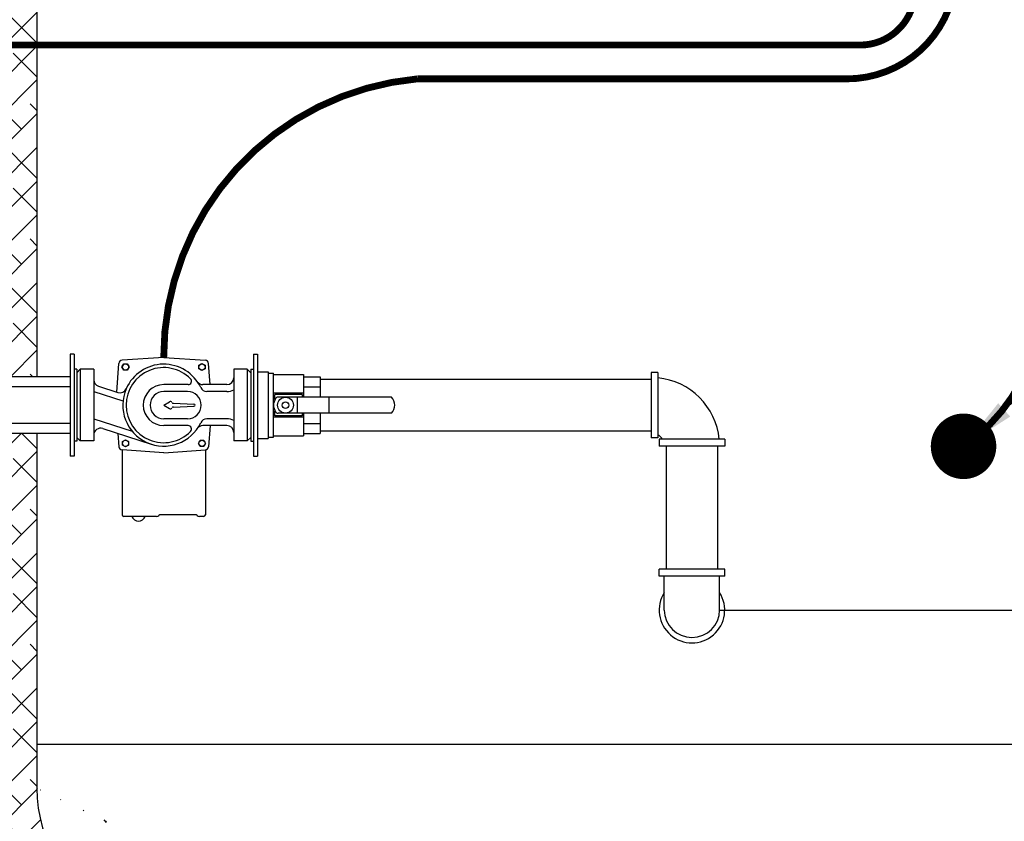
# Model space of a CAD drawing. Units: inches. Extents: x -837 to -610, y -530 to -237.
# Drawn here: x -692 to -656, y -470 to -440 of the extents above; entities that cross this region are included whole.
import ezdxf

# ---------------------------------------------------------------- set-up
doc = ezdxf.new("R2010")
doc.units = ezdxf.units.IN
doc.header["$MEASUREMENT"] = 0
doc.linetypes.add('ACAD_ISO07W100', pattern=[3, 0, -3])
doc.layers.get('0').update_dxf_attribs({"color": 250})
doc.layers.get('Defpoints').update_dxf_attribs({"color": 250})
for name, color, linetype in [('1', 1, 'Continuous'), ('3', 5, 'Continuous'), ('DIM-TEXT', 3, 'Continuous'), ('h1', 6, 'ACAD_ISO07W100')]:
    doc.layers.add(name, color=color, linetype=linetype)
doc.dimstyles.get("Standard").update_dxf_attribs({"dimtxt": 0.18, "dimasz": 0.18, "dimexe": 0.18, "dimexo": 0.0625, "dimgap": 0.09, "dimtad": 0, "dimtih": 1, "dimtoh": 1, "dimdec": 4, "dimzin": 0, "dimdsep": 46, "dimtxsty": 'Standard', "dimcen": 0.09, "dimadec": 0, "dimazin": 0, "dimtfac": 1, "dimtdec": 4, "dimtofl": 0, "dimtmove": 0, "dimatfit": 3, "dimfxl": 0, "dimtolj": 1, "dimtzin": 0, "dimarcsym": 0})

# ---------------------------------------------------------------- blocks, each defined once
blk = doc.blocks.new('*D4')
at = {"layer": 'Defpoints', "color": 0, "ltscale": 3}
for p in [(-667.167, -461.858), (-638.167, -491.858), (-627.844, -491.858)]:
    blk.add_point(p, dxfattribs=at)
at = {"layer": 'DIM-TEXT', "color": 0, "lineweight": -2, "ltscale": 3}
for p, q in [((-666.167, -461.858), (-626.844, -461.858)), ((-627.844, -463.858), (-627.844, -474.858)), ((-627.844, -489.858), (-627.844, -478.858)), ((-637.167, -491.858), (-626.844, -491.858))]:
    blk.add_line(p, q, dxfattribs=at)
at = {"layer": 'DIM-TEXT', "color": 0, "ltscale": 3}
for points in [[(-628.178, -463.858), (-627.511, -463.858), (-627.844, -461.858)], [(-628.178, -489.858), (-627.511, -489.858), (-627.844, -491.858)]]:
    blk.add_solid(points, dxfattribs=at)
at = {"layer": 'DIM-TEXT', "color": 4, "ltscale": 3, "insert": (-627.844, -476.858), "char_height": 2, "attachment_point": 5}
blk.add_mtext('\\A1;30"', dxfattribs=at)
blk = doc.blocks.new('checktrol - t')
for p, q in [((-1091.862, -443.443), (-1091.862, -445.796)), ((-1096.188, -444.327), (-1092.028, -444.327)), ((-1093.901, -444.912), (-1093.901, -444.327)), ((-1092.735, -444.912), (-1092.735, -444.327)), ((-1096.188, -444.912), (-1092.028, -444.912))]:
    blk.add_line(p, q)
for radius in [0.292, 0.125]:
    blk.add_circle((-1092.3, -444.62), radius)
for centre, radius, start, end in [((-1095.862, -444.62), 0.438, 138.0641, 221.9359), ((-1092.028, -444.437), 0.11, 33.8422, 90), ((-1092.3, -444.62), 0.438, 326.1578, 33.8422), ((-1092.028, -444.802), 0.11, 270, 326.1578)]:
    blk.add_arc(centre, radius, start, end)
at = {"layer": '1'}
for p, q in [((-1088.796, -442.75), (-1088.943, -442.75)), ((-1088.943, -442.75), (-1088.943, -446.49)), ((-1088.796, -442.75), (-1088.796, -446.49)), ((-1088.698, -443.296), (-1088.796, -443.296)), ((-1088.698, -443.296), (-1088.698, -445.944)), ((-1092.965, -443.581), (-1093.573, -443.581)), ((-1093.573, -443.581), (-1093.573, -444.327)), ((-1091.862, -443.494), (-1092.965, -443.494)), ((-1092.965, -443.494), (-1092.965, -444.327)), ((-1091.663, -443.443), (-1091.862, -443.443)), ((-1091.663, -443.396), (-1091.663, -445.843)), ((-1091.271, -443.396), (-1091.663, -443.396)), ((-1091.271, -443.396), (-1091.271, -445.843)), ((-1088.943, -443.581), (-1091.271, -443.581)), ((-1091.271, -443.581), (-1091.271, -445.659)), ((-1092.965, -443.945), (-1093.573, -443.945)), ((-1088.943, -443.945), (-1091.271, -443.945)), ((-1092.965, -444.177), (-1091.862, -444.177)), ((-1092.914, -444.228), (-1091.913, -444.228)), ((-1092.914, -444.228), (-1092.914, -444.327)), ((-1091.913, -444.415), (-1091.913, -444.228)), ((-1093.573, -444.912), (-1093.573, -445.659)), ((-1092.965, -444.912), (-1092.965, -445.746)), ((-1092.965, -445.062), (-1091.862, -445.062)), ((-1092.914, -444.912), (-1092.914, -445.011)), ((-1092.914, -445.011), (-1091.913, -445.011)), ((-1091.913, -445.011), (-1091.913, -444.825)), ((-1092.965, -445.294), (-1093.573, -445.294)), ((-1088.943, -445.294), (-1091.271, -445.294)), ((-1092.965, -445.659), (-1093.573, -445.659)), ((-1091.862, -445.746), (-1092.965, -445.746)), ((-1091.663, -445.796), (-1091.862, -445.796)), ((-1091.271, -445.843), (-1091.663, -445.843)), ((-1088.943, -445.659), (-1091.271, -445.659)), ((-1088.698, -445.944), (-1088.796, -445.944)), ((-1088.796, -446.49), (-1088.943, -446.49))]:
    blk.add_line(p, q, dxfattribs=at)
blk = doc.blocks.new('valve - t')
for p, q in [((-1075.52, -444.327), (-1079.68, -444.327)), ((-1078.972, -444.912), (-1078.972, -444.327)), ((-1077.807, -444.912), (-1077.807, -444.327)), ((-1075.52, -444.912), (-1079.68, -444.912))]:
    blk.add_line(p, q)
for radius in [0.292, 0.125]:
    blk.add_circle((-1079.408, -444.62), radius)
for centre, radius, start, end in [((-1079.408, -444.62), 0.438, 146.1578, 213.8422), ((-1079.68, -444.437), 0.11, 90, 146.1578), ((-1075.846, -444.62), 0.438, 318.0641, 41.9359), ((-1079.68, -444.802), 0.11, 213.8422, 270)]:
    blk.add_arc(centre, radius, start, end)
at = {"layer": '1'}
for p, q in [((-1080.583, -442.75), (-1080.583, -446.49)), ((-1080.583, -442.75), (-1080.437, -442.75)), ((-1080.437, -442.75), (-1080.437, -446.49)), ((-1080.681, -443.296), (-1080.681, -445.944)), ((-1080.681, -443.296), (-1080.583, -443.296)), ((-1080.437, -443.396), (-1080.437, -445.843)), ((-1080.437, -443.396), (-1080.045, -443.396)), ((-1080.437, -443.581), (-1080.437, -445.659)), ((-1080.045, -443.396), (-1080.045, -445.843)), ((-1080.045, -443.443), (-1079.846, -443.443)), ((-1079.846, -445.796), (-1079.846, -443.443)), ((-1079.846, -443.494), (-1078.743, -443.494)), ((-1078.743, -443.494), (-1078.743, -444.327)), ((-1078.743, -443.581), (-1078.135, -443.581)), ((-1078.135, -443.581), (-1078.135, -444.327)), ((-1078.743, -443.945), (-1078.135, -443.945)), ((-1078.743, -444.177), (-1079.846, -444.177)), ((-1079.795, -444.415), (-1079.795, -444.228)), ((-1078.794, -444.228), (-1079.795, -444.228)), ((-1078.794, -444.228), (-1078.794, -444.327)), ((-1078.743, -445.062), (-1079.846, -445.062)), ((-1079.795, -445.011), (-1079.795, -444.825)), ((-1078.794, -445.011), (-1079.795, -445.011)), ((-1078.794, -444.912), (-1078.794, -445.011)), ((-1078.743, -444.912), (-1078.743, -445.746)), ((-1078.135, -444.912), (-1078.135, -445.659)), ((-1078.743, -445.294), (-1078.135, -445.294)), ((-1080.437, -445.843), (-1080.045, -445.843)), ((-1080.045, -445.796), (-1079.846, -445.796)), ((-1079.846, -445.746), (-1078.743, -445.746)), ((-1078.743, -445.659), (-1078.135, -445.659)), ((-1080.681, -445.944), (-1080.583, -445.944)), ((-1080.583, -446.49), (-1080.437, -446.49))]:
    blk.add_line(p, q, dxfattribs=at)
blk = doc.blocks.new('NBF36 - t')
for p, q in [((-1086.807, -464.92), (-1088.332, -465.029)), ((-1086.807, -464.92), (-1085.282, -465.029)), ((-1088.523, -466.193), (-1088.448, -465.145)), ((-1088.337, -465.271), (-1088.272, -465.157)), ((-1088.272, -465.384), (-1088.337, -465.271)), ((-1088.272, -465.157), (-1088.141, -465.157)), ((-1088.141, -465.157), (-1088.075, -465.271)), ((-1088.075, -465.271), (-1088.141, -465.384)), ((-1085.521, -465.205), (-1085.407, -465.14)), ((-1085.521, -465.336), (-1085.521, -465.205)), ((-1085.407, -465.14), (-1085.294, -465.205)), ((-1085.294, -465.205), (-1085.294, -465.336)), ((-1085.11, -465.92), (-1085.166, -465.145)), ((-1089.994, -465.483), (-1089.869, -465.358)), ((-1089.994, -465.483), (-1089.994, -467.858)), ((-1089.869, -465.358), (-1089.869, -467.983)), ((-1089.369, -465.358), (-1089.869, -465.358)), ((-1089.369, -465.358), (-1089.369, -467.983)), ((-1088.141, -465.384), (-1088.272, -465.384)), ((-1085.407, -465.402), (-1085.521, -465.336)), ((-1085.294, -465.336), (-1085.407, -465.402)), ((-1084.244, -465.358), (-1084.244, -467.983)), ((-1083.744, -465.358), (-1084.244, -465.358)), ((-1083.744, -465.358), (-1083.744, -467.983)), ((-1083.619, -465.483), (-1083.744, -465.358)), ((-1083.619, -465.483), (-1083.619, -467.858)), ((-1089.196, -465.976), (-1088.486, -466.205)), ((-1085.914, -465.92), (-1086.807, -465.92)), ((-1084.494, -465.92), (-1085.371, -465.92)), ((-1089.369, -466.17), (-1088.299, -466.515)), ((-1085.932, -466.17), (-1086.807, -466.17)), ((-1084.494, -466.17), (-1085.226, -466.17)), ((-1086.807, -466.67), (-1086.59, -466.545)), ((-1086.807, -466.67), (-1086.59, -466.795)), ((-1086.452, -466.601), (-1085.698, -466.633)), ((-1086.452, -466.739), (-1085.698, -466.708)), ((-1089.369, -467.17), (-1087.966, -467.623)), ((-1085.932, -467.17), (-1086.807, -467.17)), ((-1085.914, -467.42), (-1086.807, -467.42)), ((-1084.494, -467.42), (-1085.371, -467.42)), ((-1084.494, -467.17), (-1085.226, -467.17)), ((-1085.11, -467.42), (-1085.166, -468.196)), ((-1089.869, -467.983), (-1089.994, -467.858)), ((-1089.043, -467.526), (-1087.267, -468.098)), ((-1088.483, -467.706), (-1088.448, -468.196)), ((-1083.744, -467.983), (-1083.619, -467.858)), ((-1089.369, -467.983), (-1089.869, -467.983)), ((-1088.32, -468.004), (-1088.206, -467.939)), ((-1088.32, -468.135), (-1088.32, -468.004)), ((-1088.206, -468.201), (-1088.32, -468.135)), ((-1088.206, -467.939), (-1088.093, -468.004)), ((-1088.093, -468.135), (-1088.206, -468.201)), ((-1088.093, -468.004), (-1088.093, -468.135)), ((-1085.538, -468.07), (-1085.473, -467.956)), ((-1085.473, -468.183), (-1085.538, -468.07)), ((-1085.473, -467.956), (-1085.342, -467.956)), ((-1085.342, -468.183), (-1085.473, -468.183)), ((-1085.342, -467.956), (-1085.276, -468.07)), ((-1085.276, -468.07), (-1085.342, -468.183)), ((-1083.744, -467.983), (-1084.244, -467.983)), ((-1086.807, -468.42), (-1088.332, -468.311)), ((-1088.332, -468.311), (-1088.332, -470.682)), ((-1086.807, -468.42), (-1085.282, -468.311)), ((-1085.282, -468.311), (-1085.282, -470.682)), ((-1085.665, -470.682), (-1086.903, -470.682)), ((-1087.068, -470.744), (-1088.27, -470.744)), ((-1085.344, -470.744), (-1085.499, -470.744))]:
    blk.add_line(p, q)
for centre in [(-1088.206, -465.271), (-1085.407, -465.271), (-1088.206, -468.07), (-1085.407, -468.07)]:
    blk.add_circle(centre, 0.114)
for centre, radius, start, end in [((-1088.323, -465.154), 0.125, 94.0856, 175.9144), ((-1086.807, -466.67), 1.375, 44.427, 315.573), ((-1086.807, -466.67), 1.5, 25.3769, 156.3069), ((-1085.29, -465.154), 0.125, 4.0856, 85.9144), ((-1084.494, -465.67), 0.25, 270, 0), ((-1089.119, -465.738), 0.25, 180, 252.1337), ((-1086.807, -466.67), 0.75, 90, 270), ((-1085.914, -465.795), 0.125, 270, 44.427), ((-1085.371, -465.67), 0.25, 214.8499, 270), ((-1085.226, -465.92), 0.25, 205.3769, 270), ((-1088.409, -465.967), 0.25, 252.1337, 336.3069), ((-1086.807, -466.67), 1.5, 156.3069, 334.6231), ((-1086.807, -466.67), 0.5, 90, 270), ((-1085.932, -466.67), 0.5, 270, 90), ((-1084.475, -465.732), 0.439, 267.4236, 301.6747), ((-1086.559, -466.599), 0.0625, 28.9915, 120), ((-1086.559, -466.741), 0.0625, 240, 331.0085), ((-1086.449, -466.539), 0.0625, 208.9915, 267.5912), ((-1086.449, -466.802), 0.0625, 92.4088, 151.0085), ((-1085.698, -466.67), 0.0375, 270, 90), ((-1085.914, -467.545), 0.125, 315.573, 90), ((-1085.371, -467.67), 0.25, 90, 145.1501), ((-1085.226, -467.42), 0.25, 90, 154.6231), ((-1084.475, -467.608), 0.439, 58.3253, 92.5764), ((-1084.494, -467.67), 0.25, 0, 90), ((-1089.119, -467.763), 0.25, 72.1337, 180), ((-1088.323, -468.187), 0.125, 184.0856, 265.9144), ((-1085.29, -468.187), 0.125, 274.0856, 355.9144), ((-1088.27, -470.682), 0.0625, 180, 270), ((-1087.068, -470.619), 0.125, 270, 311.4096), ((-1086.903, -470.807), 0.125, 90, 131.4096), ((-1085.665, -470.807), 0.125, 48.5904, 90), ((-1085.499, -470.619), 0.125, 228.5904, 270), ((-1085.344, -470.682), 0.0625, 270, 0), ((-1087.73, -470.661), 0.254, 199.0547, 340.9453)]:
    blk.add_arc(centre, radius, start, end)

msp = doc.modelspace()

# ---------------------------------------------------------------- hatches: boundary and pattern name
at = {"layer": 'h1', "ltscale": 3}
h = msp.add_hatch(dxfattribs=at)
h.set_pattern_fill('ANSI38', color=256, scale=7, style=0)
h.paths.add_polyline_path([(-691.167, -441.163), (-692.163, -441.163, 0.022181), (-693.167, -441.157), (-693.167, -453.224), (-692.871, -453.224), (-692.871, -453.173), (-692.672, -453.173), (-692.672, -453.126), (-692.28, -453.126), (-692.28, -453.311), (-691.167, -453.311)], flags=17)
edge = h.paths.add_edge_path()
edge.add_ellipse((-667.177, -468.383), major_axis=(23.99, 0), ratio=0.454475, start_angle=179.9982, end_angle=265.9753, ccw=False)
edge.add_line((-691.167, -468.383), (-691.167, -455.389))
edge.add_line((-691.167, -455.389), (-692.28, -455.389))
edge.add_line((-692.28, -455.389), (-692.28, -455.574))
edge.add_line((-692.28, -455.574), (-692.672, -455.574))
edge.add_line((-692.672, -455.574), (-692.672, -455.527))
edge.add_line((-692.672, -455.527), (-692.871, -455.527))
edge.add_line((-692.871, -455.527), (-692.871, -455.476))
edge.add_line((-692.871, -455.476), (-693.167, -455.476))
edge.add_line((-693.167, -455.476), (-693.167, -479.858))
edge.add_line((-693.167, -479.858), (-668.614, -479.858))
edge.add_line((-668.614, -479.858), (-668.614, -479.466))
edge.add_arc((-668.614, -479.216), 0.25, 189.8994, 270, ccw=False)
edge = h.paths.add_edge_path()
edge.add_line((-641.167, -381.858), (-693.167, -381.858))
edge.add_line((-693.167, -381.858), (-693.167, -441.157))
edge.add_arc((-692.732, -452.47), 11.321, 87.1179, 92.2006, ccw=False)
edge.add_line((-692.163, -441.163), (-691.167, -441.163))
edge.add_line((-691.167, -441.163), (-691.167, -395.413))
edge.add_ellipse((-667.167, -395.413), major_axis=(24, 0), ratio=0.457309, start_angle=360, end_angle=540, ccw=False)
edge.add_ellipse((-667.167, -395.413), major_axis=(24, 0), ratio=0.457309, start_angle=358.828, end_angle=359.986, ccw=False)
edge.add_line((-643.167, -395.489), (-643.187, -468.383))
edge.add_ellipse((-667.177, -468.383), major_axis=(23.99, 0), ratio=0.454475, start_angle=274.0247, end_angle=359.9982, ccw=False)
edge.add_arc((-665.739, -479.216), 0.25, 270, 350.1118, ccw=False)
edge.add_line((-665.739, -479.466), (-665.739, -479.858))
edge.add_line((-665.739, -479.858), (-641.167, -479.858))
edge.add_line((-641.167, -479.858), (-641.167, -381.858))

# ---------------------------------------------------------------- linework, layer by layer
for p, q in [((-680.785, -453.4), (-668.667, -453.4)), ((-668.667, -453.15), (-668.667, -455.55)), ((-668.417, -453.15), (-668.667, -453.15)), ((-668.417, -453.15), (-668.417, -455.55)), ((-668.667, -455.3), (-680.785, -455.3)), ((-668.417, -455.55), (-668.667, -455.55)), ((-665.967, -455.6), (-668.367, -455.6)), ((-668.367, -455.6), (-668.367, -455.85)), ((-665.967, -455.85), (-668.367, -455.85)), ((-668.117, -455.85), (-668.117, -460.358)), ((-666.217, -460.358), (-666.217, -455.85)), ((-665.967, -455.6), (-665.967, -455.85)), ((-665.967, -460.358), (-668.367, -460.358)), ((-668.367, -460.608), (-668.367, -460.358)), ((-665.967, -460.608), (-668.367, -460.608)), ((-668.179, -461.858), (-668.179, -460.608)), ((-666.154, -461.858), (-666.154, -460.608)), ((-665.967, -460.608), (-665.967, -460.358))]:
    msp.add_line(p, q)
at = {"const_width": 1.2}
msp.add_lwpolyline([(-656.617, -455.858, -1), (-657.817, -455.858, -1)], format="xyb", close=True, dxfattribs=at)
for centre, radius, start, end in [((-668.667, -455.85), 2.513, 5.7105, 84.2895), ((-668.667, -455.85), 0.487, 30.8519, 59.1481), ((-667.167, -461.858), 1.2, 147.5383, 32.4617)]:
    msp.add_arc(centre, radius, start, end)
msp.add_ellipse((-667.167, -461.858), major_axis=(1.012, 0), ratio=0.987685, start_param=3.141593, end_param=6.283185)
at = {"layer": '1', "ltscale": 3}
for p, q in [((-691.167, -395.413), (-691.167, -453.311)), ((-691.167, -455.389), (-691.167, -468.383)), ((-643.167, -466.778), (-691.167, -466.778))]:
    msp.add_line(p, q, dxfattribs=at)
msp.add_ellipse((-667.177, -468.383), major_axis=(23.99, 0), ratio=0.454475, start_param=3.141561, end_param=6.283154, dxfattribs=at)
at = {"layer": '3', "ltscale": 3}
for points in [[(-657.217, -455.858, 0.25, 0.25, 0.248561), (-654.374, -450.477, 0.25, 0.25, 0), (-654.372, -441.219, 0.25, 0.25, 0.413834), (-660.782, -434.618, 0.25, 0.25, 0), (-662.062, -434.618, 0, 0, 0)], [(-686.519, -452.6, 0.25, 0.25, -0.388373), (-677.23, -442.402, 0.25, 0.25, 0), (-677.23, -442.402, 0.25, 0.25, 0), (-664.803, -442.402, 0.25, 0.25, 0), (-661.496, -442.402, 0.25, 0.25, 0.414214), (-657.496, -438.402, 0.25, 0.25, 0), (-657.496, -438, 0.25, 0.25, 0.414214), (-659.496, -436, 0.25, 0.25, 0), (-662.062, -436, 0, 0, 0)], [(-704.048, -452.82, 0.25, 0.25, -0.438227), (-692.163, -441.163, 0.25, 0.25, 0), (-692.163, -441.163, 0.25, 0.25, 0), (-692.163, -441.163, 0.25, 0.25, 0), (-675.099, -441.163, 0.25, 0.25, 0), (-664.803, -441.163, 0.25, 0.25, 0), (-661.001, -441.163, 0.25, 0.25, 0.414214), (-659.001, -439.163, 0.25, 0.25, 0), (-659.001, -438.883, 0.25, 0.25, 0.414214), (-660.501, -437.383, 0.25, 0.25, 0), (-662.062, -437.383, 0, 0, 0)]]:
    msp.add_lwpolyline(points, format="xyseb", dxfattribs=at)

# ---------------------------------------------------------------- block references
for name, p in [('checktrol - t', (398.992, -9.731)), ('NBF36 - t', (400.288, 12.32)), ('valve - t', (397.35, -9.731))]:
    msp.add_blockref(name, p)

# ---------------------------------------------------------------- dimensions: what is measured, and where the dimension line sits
at = {"layer": 'DIM-TEXT'}
dim = msp.add_linear_dim(base=(-627.844, -491.858), p1=(-667.167, -461.858), p2=(-638.167, -491.858), angle=90, dimstyle='Standard', override={"dimtxt": 2, "dimasz": 2, "dimexe": 1, "dimexo": 1, "dimgap": 1, "dimdec": 0, "dimpost": '"', "dimclrt": 4, "dimtdec": 0}, dxfattribs=at)
dim.commit()
dim.dimension.update_dxf_attribs({"geometry": '*D4', "text_midpoint": (-627.844, -476.858)})

# ---------------------------------------------------------------- leaders
msp.add_leader([(-657.217, -455.858), (-639.815, -440.306), (-637.964, -440.306)], dimstyle='Standard', override={"dimtxt": 2, "dimasz": 2, "dimexe": 1, "dimexo": 1, "dimgap": 1, "dimdec": 0, "dimpost": '"', "dimclrt": 4, "dimtdec": 0}, dxfattribs=at)

doc.saveas('drawing.dxf')
